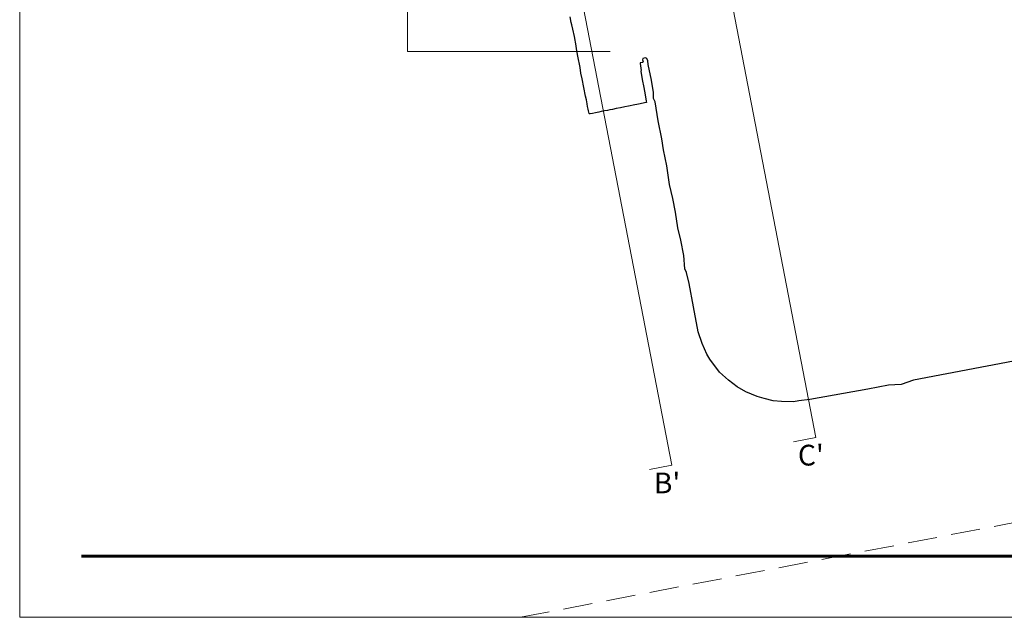
# Model space of a CAD drawing. Units: millimetres. Extents: x 2647 to 5689, y 1163 to 2245.
# Drawn here: x 2791 to 2812, y 1163 to 1176 of the extents above; entities that cross this region are included whole.
import ezdxf

# ---------------------------------------------------------------- set-up
doc = ezdxf.new("R2010")
doc.units = ezdxf.units.MM
doc.linetypes.add('TRATTEGGIATA2', pattern=[9.525, 6.35, -3.175])
doc.layers.get('0').update_dxf_attribs({"lineweight": 5})
for name, color, linetype, lineweight in [('IMPAGINAZIONE', 7, 'Continuous', 5), ('R_1_pianta coperture', 7, 'Continuous', 5), ('R_2_pianta ambulacro linee sezionate', 7, 'Continuous', 30), ('TESTO', 7, 'Continuous', 5)]:
    doc.layers.add(name, color=color, linetype=linetype, lineweight=lineweight)
doc.styles.get("Standard").update_dxf_attribs({"font": 'arial.ttf'})

msp = doc.modelspace()

# ---------------------------------------------------------------- linework, layer by layer
msp.add_lwpolyline([(2790.909, 1251.794), (2790.909, 1162.794), (2891.714, 1162.794), (2891.714, 1251.794)], close=True)
at = {"layer": 'IMPAGINAZIONE', "color": 252}
for points in [[(2802.924, 1191.401), (2803.415, 1191.496), (2808.206, 1166.699), (2807.715, 1166.604)], [(2799.794, 1190.796), (2800.285, 1190.891), (2805.077, 1166.095), (2804.586, 1166)]]:
    msp.add_lwpolyline(points, dxfattribs=at)
at = {"layer": 'IMPAGINAZIONE', "color": 251, "true_color": 0x636466}
msp.add_lwpolyline([(2803.737, 1175.08), (2799.334, 1175.08), (2799.334, 1179.701)], dxfattribs=at)
at = {"layer": 'IMPAGINAZIONE', "color": 253, "lineweight": 60}
msp.add_lwpolyline([(2792.251, 1164.122), (2888.714, 1164.122)], dxfattribs=at)
at = {"layer": 'R_1_pianta coperture', "color": 251, "linetype": 'TRATTEGGIATA2', "ltscale": 0.1, "true_color": 0x636466}
msp.add_lwpolyline([(2801.787, 1162.794), (2820.633, 1166.41), (2821.328, 1162.794)], dxfattribs=at)
at = {"layer": 'R_2_pianta ambulacro linee sezionate'}
for points in [[(2804.522, 1173.972), (2804.478, 1173.962), (2804.384, 1173.944), (2804.316, 1173.928), (2804.27, 1173.919), (2804.136, 1173.891), (2804.056, 1173.875), (2803.96, 1173.856), (2803.868, 1173.839), (2803.789, 1173.823), (2803.731, 1173.811), (2803.678, 1173.801), (2803.615, 1173.79), (2803.543, 1173.776), (2803.486, 1173.764), (2803.419, 1173.75), (2803.351, 1173.736), (2803.302, 1173.729), (2803.286, 1173.729), (2803.276, 1173.733), (2803.265, 1173.788), (2803.257, 1173.827), (2803.245, 1173.887), (2803.234, 1173.941), (2803.218, 1174.026), (2803.199, 1174.111), (2803.162, 1174.295), (2803.127, 1174.488), (2803.101, 1174.612), (2803.082, 1174.733), (2803.036, 1174.979), (2803.005, 1175.136), (2802.997, 1175.203), (2802.957, 1175.405), (2802.924, 1175.567), (2802.905, 1175.661), (2802.89, 1175.712), (2802.867, 1175.83)], [(2812.651, 1168.386), (2810.324, 1167.94), (2810.055, 1167.85), (2809.779, 1167.833), (2809.331, 1167.749), (2808.069, 1167.525), (2807.834, 1167.492), (2807.714, 1167.475), (2807.46, 1167.481), (2807.277, 1167.496), (2807.083, 1167.544), (2806.931, 1167.588), (2806.679, 1167.686), (2806.491, 1167.8), (2806.309, 1167.945), (2806.11, 1168.119), (2805.901, 1168.396), (2805.832, 1168.507), (2805.732, 1168.738), (2805.645, 1168.995), (2805.545, 1169.533), (2805.449, 1170.04), (2805.395, 1170.278), (2805.358, 1170.36), (2805.333, 1170.648), (2805.273, 1170.986), (2805.203, 1171.253), (2805.151, 1171.587), (2805.097, 1171.889), (2805.022, 1172.192), (2804.964, 1172.596), (2804.891, 1172.947), (2804.856, 1173.184), (2804.781, 1173.573), (2804.711, 1173.985), (2804.68, 1174.06), (2804.677, 1174.188), (2804.631, 1174.459), (2804.56, 1174.796), (2804.551, 1174.877), (2804.534, 1174.927), (2804.502, 1174.938), (2804.444, 1174.924), (2804.439, 1174.901), (2804.449, 1174.855), (2804.447, 1174.849), (2804.44, 1174.843), (2804.399, 1174.835), (2804.387, 1174.832), (2804.384, 1174.82), (2804.405, 1174.665), (2804.403, 1174.651), (2804.425, 1174.516), (2804.438, 1174.432), (2804.457, 1174.336), (2804.488, 1174.184), (2804.517, 1174.004), (2804.522, 1173.972)]]:
    msp.add_lwpolyline(points, dxfattribs=at)

# ---------------------------------------------------------------- texts
at = {"layer": 'TESTO', "char_height": 0.45, "attachment_point": 1}
for s, insert in [("\\pxql;{\\C252;C'}", (2807.813, 1166.54)), ("\\pxql;{\\C252;B'}", (2804.684, 1165.936))]:
    msp.add_mtext_dynamic_manual_height_columns(s, width=0.35242, gutter_width=12.5, heights=[0], dxfattribs=dict(at, insert=insert))

doc.saveas('drawing.dxf')
